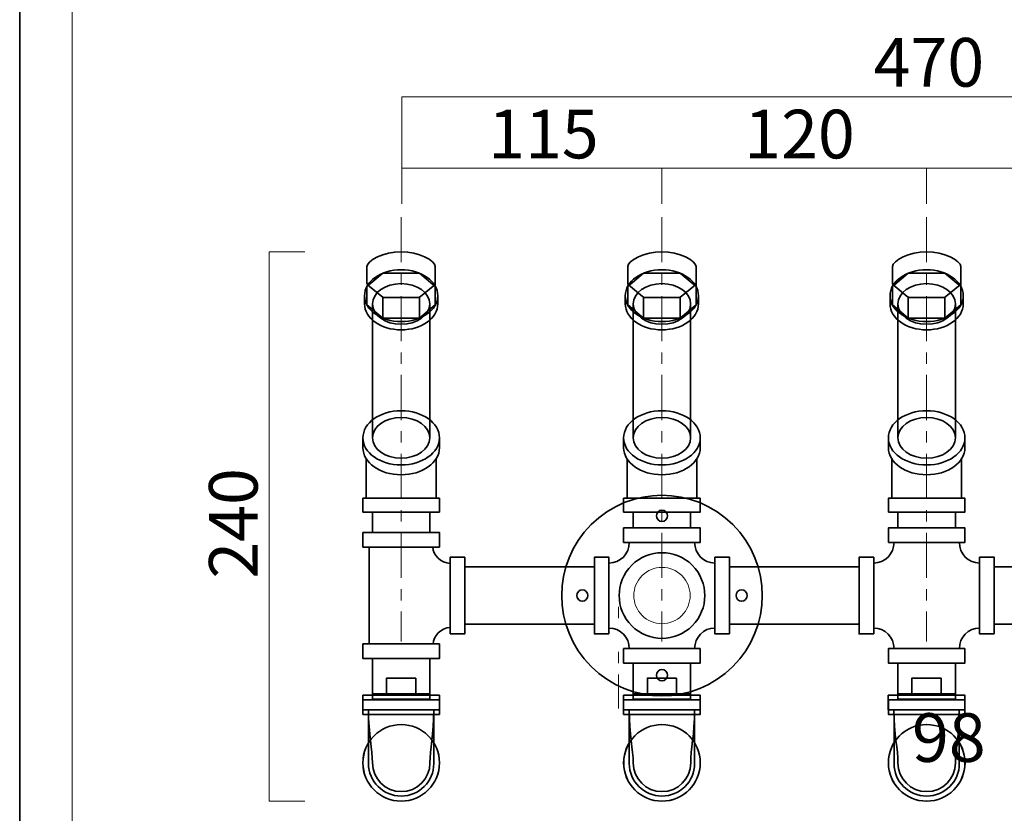
# Model space of a CAD drawing. Units: inches. Extents: x -43 to 253, y 44 to 253.
# Drawn here: x -43 to 44, y 81 to 151 of the extents above; entities that cross this region are included whole.
import ezdxf

# ---------------------------------------------------------------- set-up
doc = ezdxf.new("R2010")
doc.units = ezdxf.units.IN
doc.header["$MEASUREMENT"] = 0
for name, pattern in [('AI-Linetype-1', [10.000015, 3.000003, -1.000002, 1.000002, -3.000003, 1.000002, -1.000002]), ('AI-Linetype-3', [7.000015, 4.000009, -1.000002, 1.000002, -1.000002]), ('AI-Linetype-4', [7.000015, 4.000009, -1.000002, 1.000002, -1.000002]), ('AI-Linetype-7', [7.000015, 4.000009, -1.000002, 1.000002, -1.000002])]:
    doc.linetypes.add(name, pattern=pattern)
doc.layers.add('儗僀儎乕 1', color=7, linetype='Continuous')

# ---------------------------------------------------------------- blocks, each defined once
blk = doc.blocks.new('block 2')
at = {"layer": '儗僀儎乕 1', "color": 7, "lineweight": 18, "true_color": 0xffffff}
blk.add_lwpolyline([(245.54, 247.439), (-38.326, 247.439), (-38.326, 67.543), (245.54, 67.543), (245.54, 247.439)], dxfattribs=at)
blk = doc.blocks.new('block 13')
at = {"layer": '儗僀儎乕 1', "color": 7, "lineweight": 35, "true_color": 0xffffff}
for points in [[(7.736, 93.548), (4.26, 97.024), (4.26, 102.659), (7.736, 106.135), (11.211, 109.61), (16.847, 109.61), (20.322, 106.135), (23.798, 102.659), (23.798, 97.024), (20.322, 93.548), (16.847, 90.072), (11.211, 90.072), (7.736, 93.548)], [(14.383, 106.559), (14.578, 106.754), (14.578, 107.071), (14.383, 107.266), (14.187, 107.461), (13.871, 107.461), (13.676, 107.266), (13.48, 107.071), (13.48, 106.754), (13.676, 106.559), (13.871, 106.363), (14.187, 106.363), (14.383, 106.559)], [(16.716, 97.154), (18.2, 98.638), (18.2, 101.044), (16.716, 102.528), (15.232, 104.012), (12.826, 104.012), (11.342, 102.528), (9.858, 101.044), (9.858, 98.638), (11.342, 97.155), (12.826, 95.67), (15.232, 95.67), (16.716, 97.154)], [(7.312, 99.488), (7.507, 99.683), (7.507, 99.999), (7.312, 100.194), (7.116, 100.39), (6.8, 100.39), (6.605, 100.194), (6.409, 99.999), (6.409, 99.683), (6.604, 99.488), (6.8, 99.293), (7.116, 99.293), (7.312, 99.488)], [(21.454, 99.488), (21.649, 99.683), (21.649, 99.999), (21.454, 100.194), (21.258, 100.39), (20.942, 100.39), (20.747, 100.194), (20.551, 99.999), (20.551, 99.683), (20.747, 99.488), (20.942, 99.293), (21.258, 99.293), (21.454, 99.488)], [(14.383, 92.417), (14.578, 92.612), (14.578, 92.928), (14.383, 93.124), (14.187, 93.319), (13.871, 93.319), (13.676, 93.124), (13.48, 92.928), (13.48, 92.612), (13.676, 92.417), (13.871, 92.221), (14.187, 92.221), (14.383, 92.417)]]:
    blk.add_open_spline(points, degree=3, knots=[0, 0, 0, 0, 1, 1, 1, 2, 2, 2, 3, 3, 3, 4, 4, 4, 4], dxfattribs=at)
at = {"layer": '儗僀儎乕 1', "color": 7, "lineweight": 18, "true_color": 0xffffff}
blk.add_open_spline([(15.797, 98.074), (16.773, 99.05), (16.773, 100.633), (15.797, 101.609), (14.82, 102.585), (13.238, 102.585), (12.261, 101.609), (11.285, 100.633), (11.285, 99.05), (12.261, 98.074), (13.237, 97.097), (14.82, 97.097), (15.797, 98.074)], degree=3, knots=[0, 0, 0, 0, 1, 1, 1, 2, 2, 2, 3, 3, 3, 4, 4, 4, 4], dxfattribs=at)
blk = doc.blocks.new('block 15')
at = {"layer": '儗僀儎乕 1', "color": 7, "lineweight": 35, "true_color": 0xffffff}
blk.add_lwpolyline([(-12.525, 90.591), (-5.725, 90.591), (-5.725, 89.291), (-12.525, 89.291), (-12.525, 90.591)], dxfattribs=at)
for points in [[(-12.025, 89.291), (-12.025, 89.291), (-12.025, 84.941), (-12.025, 84.941), (-12.025, 83.34), (-10.727, 82.041), (-9.125, 82.041), (-7.524, 82.041), (-6.225, 83.34), (-6.225, 84.941), (-6.225, 84.941), (-6.225, 89.291), (-6.225, 89.291)], [(-12.525, 84.991), (-12.525, 86.869), (-11.003, 88.391), (-9.125, 88.391), (-7.247, 88.391), (-5.725, 86.869), (-5.725, 84.991), (-5.725, 83.114), (-7.247, 81.591), (-9.125, 81.591), (-11.003, 81.591), (-12.525, 83.114), (-12.525, 84.991)]]:
    blk.add_open_spline(points, degree=3, knots=[0, 0, 0, 0, 1, 1, 1, 2, 2, 2, 3, 3, 3, 4, 4, 4, 4], dxfattribs=at)
blk = doc.blocks.new('block 17')
at = {"layer": '儗僀儎乕 1', "color": 7, "lineweight": 35, "true_color": 0xffffff}
blk.add_open_spline([(-12.521, 84.991), (-12.521, 86.869), (-10.998, 88.392), (-9.121, 88.392), (-7.243, 88.392), (-5.721, 86.869), (-5.721, 84.991), (-5.721, 83.114), (-7.243, 81.591), (-9.121, 81.591), (-10.998, 81.591), (-12.521, 83.114), (-12.521, 84.991)], degree=3, knots=[0, 0, 0, 0, 1, 1, 1, 2, 2, 2, 3, 3, 3, 4, 4, 4, 4], dxfattribs=at)
blk = doc.blocks.new('block 16')
at = {"layer": '儗僀儎乕 1', "color": 7, "lineweight": 35, "true_color": 0xffffff}
blk.add_lwpolyline([(-12.53, 90.991), (-5.73, 90.991), (-5.73, 89.691), (-12.53, 89.691), (-12.53, 90.991)], dxfattribs=at)
blk.add_open_spline([(-12.03, 89.691), (-12.03, 87.541), (-11.671, 86.161), (-11.671, 84.991), (-11.671, 83.583), (-10.529, 82.441), (-9.121, 82.441), (-7.713, 82.441), (-6.571, 83.583), (-6.571, 84.991), (-6.571, 86.161), (-6.23, 87.541), (-6.23, 89.691)], degree=3, knots=[0, 0, 0, 0, 1, 1, 1, 2, 2, 2, 3, 3, 3, 4, 4, 4, 4], dxfattribs=at)
at = {"layer": '儗僀儎乕 1'}
blk.add_blockref('block 17', (0, 0), dxfattribs=at)
blk = doc.blocks.new('block 20')
at = {"layer": '儗僀儎乕 1', "color": 7, "lineweight": 35, "true_color": 0xffffff}
blk.add_lwpolyline([(-12.521, 107.241), (-5.721, 107.241), (-5.721, 108.481), (-12.521, 108.481), (-12.521, 107.241)], dxfattribs=at)
blk = doc.blocks.new('block 19')
at = {"layer": '儗僀儎乕 1'}
blk.add_blockref('block 20', (0, 0), dxfattribs=at)
blk = doc.blocks.new('block 18')
at = {"layer": '儗僀儎乕 1', "color": 7, "lineweight": 35, "true_color": 0xffffff}
for points in [[(-12.221, 108.481), (-12.221, 111.973)], [(-6.021, 108.481), (-6.021, 111.973)]]:
    blk.add_lwpolyline(points, dxfattribs=at)
for points in [[(-5.721, 113.837), (-5.721, 115.165), (-7.243, 116.241), (-9.121, 116.241), (-10.998, 116.241), (-12.521, 115.165), (-12.521, 113.837), (-12.521, 112.509), (-10.998, 111.433), (-9.121, 111.433), (-7.243, 111.433), (-5.721, 112.509), (-5.721, 113.837)], [(-5.721, 113.837), (-5.721, 113.837), (-5.721, 112.96), (-5.721, 112.96), (-5.721, 111.632), (-7.243, 110.556), (-9.121, 110.556), (-10.998, 110.556), (-12.521, 111.632), (-12.521, 112.96), (-12.521, 112.96), (-12.521, 113.837), (-12.521, 113.837)]]:
    blk.add_open_spline(points, degree=3, knots=[0, 0, 0, 0, 1, 1, 1, 2, 2, 2, 3, 3, 3, 4, 4, 4, 4], dxfattribs=at)
at = {"layer": '儗僀儎乕 1'}
blk.add_blockref('block 19', (0, 0), dxfattribs=at)
blk = doc.blocks.new('block 21')
at = {"layer": '儗僀儎乕 1', "color": 7, "lineweight": 35, "true_color": 0xffffff}
for points in [[(-12.525, 105.441), (-5.725, 105.441), (-5.725, 104.141), (-12.525, 104.141), (-12.525, 105.441)], [(-4.775, 96.437), (-4.775, 103.236), (-3.475, 103.236), (-3.475, 96.437), (-4.775, 96.437)], [(-12.525, 95.541), (-5.725, 95.541), (-5.725, 94.241), (-12.525, 94.241), (-12.525, 95.541)]]:
    blk.add_lwpolyline(points, dxfattribs=at)
blk.add_open_spline([(-4.775, 102.696), (-5.604, 102.696), (-6.306, 103.451), (-6.306, 104.141), (-6.306, 104.141), (-11.975, 104.141), (-11.975, 104.141), (-11.975, 104.141), (-11.975, 95.541), (-11.975, 95.541), (-11.975, 95.541), (-6.276, 95.541), (-6.276, 95.541), (-6.276, 96.232), (-5.604, 96.996), (-4.775, 96.996)], degree=3, knots=[0, 0, 0, 0, 1, 1, 1, 2, 2, 2, 3, 3, 3, 4, 4, 4, 5, 5, 5, 5], dxfattribs=at)
blk = doc.blocks.new('block 14')
at = {"layer": '儗僀儎乕 1', "color": 7, "lineweight": 35, "true_color": 0xffffff}
for points in [[(-6.092, 127.276), (-7.5, 128.442), (-10.75, 128.442), (-12.159, 127.276), (-12.159, 125.627), (-10.75, 124.461), (-7.501, 124.461), (-6.092, 125.627), (-6.092, 127.276)], [(-6.092, 125.627), (-6.092, 127.465)], [(-12.159, 125.627), (-12.159, 126.618)], [(-10.75, 124.461), (-10.75, 126.318)], [(-7.501, 124.461), (-7.501, 126.299)], [(-6.571, 107.241), (-11.671, 107.241), (-11.671, 105.441), (-6.571, 105.441), (-6.571, 107.241)], [(-6.575, 94.241), (-11.675, 94.241), (-11.675, 90.641), (-6.575, 90.641), (-6.575, 94.241)]]:
    blk.add_lwpolyline(points, dxfattribs=at)
for points, knots in [([(-9.126, 126.299), (-9.126, 126.299), (-7.615, 126.299), (-7.615, 126.299), (-7.58, 126.299), (-7.544, 126.306), (-7.508, 126.318), (-7.473, 126.331), (-7.441, 126.35), (-7.414, 126.372), (-7.414, 126.372), (-6.15, 127.418), (-6.15, 127.418), (-6.132, 127.432), (-6.117, 127.451), (-6.107, 127.473), (-6.097, 127.494), (-6.092, 127.518), (-6.092, 127.54), (-6.092, 127.54), (-6.092, 129.03), (-6.092, 129.03), (-6.092, 129.569), (-7.609, 130.348), (-9.125, 130.348), (-10.643, 130.348), (-12.159, 129.569), (-12.159, 129.03), (-12.159, 129.03), (-12.159, 127.54), (-12.159, 127.54), (-12.159, 127.518), (-12.155, 127.494), (-12.144, 127.473), (-12.134, 127.451), (-12.119, 127.432), (-12.102, 127.418), (-12.102, 127.418), (-10.838, 126.372), (-10.838, 126.372), (-10.81, 126.35), (-10.779, 126.331), (-10.743, 126.318), (-10.708, 126.306), (-10.672, 126.299), (-10.636, 126.299), (-10.636, 126.299), (-9.125, 126.299), (-9.126, 126.299)], [0, 0, 0, 0, 1, 1, 1, 2, 2, 2, 3, 3, 3, 4, 4, 4, 5, 5, 5, 6, 6, 6, 7, 7, 7, 8, 8, 8, 9, 9, 9, 10, 10, 10, 11, 11, 11, 12, 12, 12, 13, 13, 13, 14, 14, 14, 15, 15, 15, 16, 16, 16, 16]), ([(-5.875, 126.452), (-5.875, 127.721), (-7.33, 128.75), (-9.125, 128.75), (-10.92, 128.75), (-12.375, 127.721), (-12.375, 126.452), (-12.375, 125.182), (-10.92, 124.154), (-9.125, 124.154), (-7.33, 124.154), (-5.875, 125.182), (-5.875, 126.452)], [0, 0, 0, 0, 1, 1, 1, 2, 2, 2, 3, 3, 3, 4, 4, 4, 4]), ([(-6.575, 125.716), (-6.575, 126.712), (-7.717, 127.52), (-9.125, 127.52), (-10.534, 127.52), (-11.675, 126.712), (-11.675, 125.716), (-11.675, 124.721), (-10.534, 123.913), (-9.125, 123.913), (-7.717, 123.913), (-6.575, 124.721), (-6.575, 125.716)], [0, 0, 0, 0, 1, 1, 1, 2, 2, 2, 3, 3, 3, 4, 4, 4, 4]), ([(-5.875, 126.452), (-5.875, 126.452), (-5.875, 125.716), (-5.875, 125.716), (-5.875, 124.447), (-7.33, 123.419), (-9.125, 123.419), (-10.92, 123.419), (-12.375, 124.447), (-12.375, 125.716), (-12.375, 125.716), (-12.375, 126.452), (-12.375, 126.452)], [0, 0, 0, 0, 1, 1, 1, 2, 2, 2, 3, 3, 3, 4, 4, 4, 4]), ([(-6.575, 125.716), (-6.575, 125.716), (-6.575, 113.837), (-6.575, 113.837), (-6.575, 112.841), (-7.717, 112.034), (-9.125, 112.034), (-10.534, 112.034), (-11.675, 112.841), (-11.675, 113.837), (-11.675, 113.837), (-11.675, 125.716), (-11.675, 125.716)], [0, 0, 0, 0, 1, 1, 1, 2, 2, 2, 3, 3, 3, 4, 4, 4, 4]), ([(-6.575, 113.837), (-6.575, 114.833), (-7.717, 115.64), (-9.125, 115.64), (-10.534, 115.64), (-11.675, 114.833), (-11.675, 113.837)], [0, 0, 0, 0, 1, 1, 1, 2, 2, 2, 2])]:
    blk.add_open_spline(points, degree=3, knots=knots, dxfattribs=at)
at = {"layer": '儗僀儎乕 1'}
for name in ['block 18', 'block 21', 'block 16', 'block 15']:
    blk.add_blockref(name, (0, 0), dxfattribs=at)
blk = doc.blocks.new('block 33')
at = {"layer": '儗僀儎乕 1', "color": 7, "lineweight": 35, "true_color": 0xffffff}
for points in [[(34.124, 104.55), (40.924, 104.55), (40.924, 105.841), (34.124, 105.841), (34.124, 104.55)], [(32.825, 96.441), (32.825, 103.241), (31.525, 103.241), (31.525, 96.441), (32.825, 96.441)], [(43.525, 96.441), (43.525, 103.241), (42.224, 103.241), (42.224, 96.441), (43.525, 96.441)], [(40.925, 95.133), (34.124, 95.133), (34.124, 93.841), (40.925, 93.841), (40.925, 95.133)]]:
    blk.add_lwpolyline(points, dxfattribs=at)
blk.add_open_spline([(40.425, 104.55), (40.425, 103.54), (41.23, 102.722), (42.224, 102.722), (42.224, 102.722), (42.224, 96.96), (42.224, 96.96), (41.23, 96.96), (40.425, 96.142), (40.425, 95.133), (40.425, 95.133), (34.625, 95.133), (34.625, 95.133), (34.625, 96.142), (33.819, 96.96), (32.825, 96.96), (32.825, 96.96), (32.825, 102.722), (32.825, 102.722), (33.819, 102.722), (34.625, 103.54), (34.625, 104.55), (34.625, 104.55), (40.425, 104.55), (40.425, 104.55)], degree=3, knots=[0, 0, 0, 0, 1, 1, 1, 2, 2, 2, 3, 3, 3, 4, 4, 4, 5, 5, 5, 6, 6, 6, 7, 7, 7, 8, 8, 8, 8], dxfattribs=at)
blk = doc.blocks.new('block 35')
at = {"layer": '儗僀儎乕 1', "color": 7, "lineweight": 35, "true_color": 0xffffff}
blk.add_lwpolyline([(34.124, 90.591), (40.924, 90.591), (40.924, 89.291), (34.124, 89.291), (34.124, 90.591)], dxfattribs=at)
for points in [[(34.625, 89.291), (34.625, 89.291), (34.625, 84.941), (34.625, 84.941), (34.625, 83.34), (35.923, 82.041), (37.524, 82.041), (39.126, 82.041), (40.424, 83.34), (40.424, 84.941), (40.424, 84.941), (40.424, 89.291), (40.424, 89.291)], [(34.124, 84.991), (34.124, 86.869), (35.647, 88.391), (37.524, 88.391), (39.402, 88.391), (40.924, 86.869), (40.924, 84.991), (40.924, 83.114), (39.402, 81.591), (37.524, 81.591), (35.647, 81.591), (34.124, 83.114), (34.124, 84.991)]]:
    blk.add_open_spline(points, degree=3, knots=[0, 0, 0, 0, 1, 1, 1, 2, 2, 2, 3, 3, 3, 4, 4, 4, 4], dxfattribs=at)
blk = doc.blocks.new('block 37')
at = {"layer": '儗僀儎乕 1', "color": 7, "lineweight": 35, "true_color": 0xffffff}
blk.add_open_spline([(34.129, 84.991), (34.129, 86.869), (35.651, 88.392), (37.529, 88.392), (39.407, 88.392), (40.929, 86.869), (40.929, 84.991), (40.929, 83.114), (39.407, 81.591), (37.529, 81.591), (35.651, 81.591), (34.129, 83.114), (34.129, 84.991)], degree=3, knots=[0, 0, 0, 0, 1, 1, 1, 2, 2, 2, 3, 3, 3, 4, 4, 4, 4], dxfattribs=at)
blk = doc.blocks.new('block 36')
at = {"layer": '儗僀儎乕 1', "color": 7, "lineweight": 35, "true_color": 0xffffff}
blk.add_lwpolyline([(34.12, 90.991), (40.92, 90.991), (40.92, 89.691), (34.12, 89.691), (34.12, 90.991)], dxfattribs=at)
blk.add_open_spline([(34.62, 89.691), (34.62, 87.541), (34.979, 86.161), (34.979, 84.991), (34.979, 83.583), (36.121, 82.441), (37.529, 82.441), (38.938, 82.441), (40.079, 83.583), (40.079, 84.991), (40.079, 86.161), (40.42, 87.541), (40.42, 89.691)], degree=3, knots=[0, 0, 0, 0, 1, 1, 1, 2, 2, 2, 3, 3, 3, 4, 4, 4, 4], dxfattribs=at)
at = {"layer": '儗僀儎乕 1'}
blk.add_blockref('block 37', (0, 0), dxfattribs=at)
blk = doc.blocks.new('block 34')
at = {"layer": '儗僀儎乕 1', "color": 7, "lineweight": 35, "true_color": 0xffffff}
blk.add_lwpolyline([(40.074, 93.841), (34.974, 93.841), (34.974, 90.641), (40.074, 90.641), (40.074, 93.841)], dxfattribs=at)
at = {"layer": '儗僀儎乕 1'}
for name in ['block 36', 'block 35']:
    blk.add_blockref(name, (0, 0), dxfattribs=at)
blk = doc.blocks.new('block 41')
at = {"layer": '儗僀儎乕 1', "color": 7, "lineweight": 35, "true_color": 0xffffff}
blk.add_lwpolyline([(34.124, 107.241), (40.925, 107.241), (40.925, 108.481), (34.124, 108.481), (34.124, 107.241)], dxfattribs=at)
blk = doc.blocks.new('block 40')
at = {"layer": '儗僀儎乕 1'}
blk.add_blockref('block 41', (0, 0), dxfattribs=at)
blk = doc.blocks.new('block 39')
at = {"layer": '儗僀儎乕 1', "color": 7, "lineweight": 35, "true_color": 0xffffff}
for points in [[(34.424, 108.481), (34.424, 111.973)], [(40.625, 108.481), (40.625, 111.973)]]:
    blk.add_lwpolyline(points, dxfattribs=at)
for points in [[(40.925, 113.837), (40.925, 115.165), (39.402, 116.241), (37.525, 116.241), (35.647, 116.241), (34.124, 115.165), (34.124, 113.837), (34.124, 112.509), (35.647, 111.433), (37.525, 111.433), (39.402, 111.433), (40.925, 112.509), (40.925, 113.837)], [(40.925, 113.837), (40.925, 113.837), (40.925, 112.96), (40.925, 112.96), (40.925, 111.632), (39.402, 110.556), (37.525, 110.556), (35.647, 110.556), (34.124, 111.632), (34.124, 112.96), (34.124, 112.96), (34.124, 113.837), (34.124, 113.837)]]:
    blk.add_open_spline(points, degree=3, knots=[0, 0, 0, 0, 1, 1, 1, 2, 2, 2, 3, 3, 3, 4, 4, 4, 4], dxfattribs=at)
at = {"layer": '儗僀儎乕 1'}
blk.add_blockref('block 40', (0, 0), dxfattribs=at)
blk = doc.blocks.new('block 38')
at = {"layer": '儗僀儎乕 1', "color": 7, "lineweight": 35, "true_color": 0xffffff}
for points in [[(40.554, 127.276), (39.145, 128.442), (35.896, 128.442), (34.486, 127.276), (34.486, 125.627), (35.896, 124.461), (39.144, 124.461), (40.554, 125.627), (40.554, 127.276)], [(40.554, 125.627), (40.554, 127.465)], [(34.486, 125.627), (34.486, 126.618)], [(35.896, 124.461), (35.896, 126.318)], [(39.144, 124.461), (39.144, 126.299)], [(40.074, 107.241), (34.975, 107.241), (34.975, 105.841), (40.074, 105.841), (40.074, 107.241)]]:
    blk.add_lwpolyline(points, dxfattribs=at)
for points, knots in [([(37.52, 126.299), (37.52, 126.299), (39.03, 126.299), (39.03, 126.299), (39.065, 126.299), (39.102, 126.306), (39.137, 126.318), (39.172, 126.331), (39.204, 126.35), (39.232, 126.372), (39.232, 126.372), (40.495, 127.418), (40.495, 127.418), (40.513, 127.432), (40.528, 127.451), (40.538, 127.473), (40.548, 127.494), (40.553, 127.518), (40.553, 127.54), (40.553, 127.54), (40.553, 129.03), (40.553, 129.03), (40.553, 129.569), (39.036, 130.348), (37.52, 130.348), (36.003, 130.348), (34.486, 129.569), (34.486, 129.03), (34.486, 129.03), (34.486, 127.54), (34.486, 127.54), (34.486, 127.518), (34.491, 127.494), (34.501, 127.473), (34.512, 127.451), (34.526, 127.432), (34.544, 127.418), (34.544, 127.418), (35.808, 126.372), (35.808, 126.372), (35.835, 126.35), (35.867, 126.331), (35.902, 126.318), (35.938, 126.306), (35.974, 126.299), (36.009, 126.299), (36.009, 126.299), (37.52, 126.299), (37.52, 126.299)], [0, 0, 0, 0, 1, 1, 1, 2, 2, 2, 3, 3, 3, 4, 4, 4, 5, 5, 5, 6, 6, 6, 7, 7, 7, 8, 8, 8, 9, 9, 9, 10, 10, 10, 11, 11, 11, 12, 12, 12, 13, 13, 13, 14, 14, 14, 15, 15, 15, 16, 16, 16, 16]), ([(40.77, 126.452), (40.77, 127.721), (39.315, 128.75), (37.52, 128.75), (35.725, 128.75), (34.27, 127.721), (34.27, 126.452), (34.27, 125.182), (35.725, 124.154), (37.52, 124.154), (39.315, 124.154), (40.77, 125.182), (40.77, 126.452)], [0, 0, 0, 0, 1, 1, 1, 2, 2, 2, 3, 3, 3, 4, 4, 4, 4]), ([(40.07, 125.716), (40.07, 126.712), (38.928, 127.52), (37.52, 127.52), (36.112, 127.52), (34.97, 126.712), (34.97, 125.716), (34.97, 124.721), (36.112, 123.913), (37.52, 123.913), (38.928, 123.913), (40.07, 124.721), (40.07, 125.716)], [0, 0, 0, 0, 1, 1, 1, 2, 2, 2, 3, 3, 3, 4, 4, 4, 4]), ([(40.77, 126.452), (40.77, 126.452), (40.77, 125.716), (40.77, 125.716), (40.77, 124.447), (39.315, 123.419), (37.52, 123.419), (35.725, 123.419), (34.27, 124.447), (34.27, 125.716), (34.27, 125.716), (34.27, 126.452), (34.27, 126.452)], [0, 0, 0, 0, 1, 1, 1, 2, 2, 2, 3, 3, 3, 4, 4, 4, 4]), ([(40.07, 125.716), (40.07, 125.716), (40.07, 113.837), (40.07, 113.837), (40.07, 112.841), (38.928, 112.034), (37.52, 112.034), (36.112, 112.034), (34.97, 112.841), (34.97, 113.837), (34.97, 113.837), (34.97, 125.716), (34.97, 125.716)], [0, 0, 0, 0, 1, 1, 1, 2, 2, 2, 3, 3, 3, 4, 4, 4, 4]), ([(40.07, 113.837), (40.07, 114.833), (38.928, 115.64), (37.52, 115.64), (36.112, 115.64), (34.97, 114.833), (34.97, 113.837)], [0, 0, 0, 0, 1, 1, 1, 2, 2, 2, 2])]:
    blk.add_open_spline(points, degree=3, knots=knots, dxfattribs=at)
at = {"layer": '儗僀儎乕 1'}
blk.add_blockref('block 39', (0, 0), dxfattribs=at)
blk = doc.blocks.new('block 32')
at = {"layer": '儗僀儎乕 1'}
for name in ['block 38', 'block 33', 'block 34']:
    blk.add_blockref(name, (0, 0), dxfattribs=at)
blk = doc.blocks.new('block 31')
at = {"layer": '儗僀儎乕 1', "color": 7, "lineweight": 35, "true_color": 0xffffff}
blk.add_lwpolyline([(31.525, 102.387), (20.025, 102.387), (20.025, 97.287), (31.525, 97.287), (31.525, 102.387)], dxfattribs=at)
at = {"layer": '儗僀儎乕 1'}
blk.add_blockref('block 32', (0, 0), dxfattribs=at)
blk = doc.blocks.new('block 44')
at = {"layer": '儗僀儎乕 1', "color": 7, "lineweight": 35, "true_color": 0xffffff}
for points in [[(57.624, 104.55), (64.424, 104.55), (64.424, 105.841), (57.624, 105.841), (57.624, 104.55)], [(56.325, 96.441), (56.325, 103.241), (55.025, 103.241), (55.025, 96.441), (56.325, 96.441)], [(67.025, 96.441), (67.025, 103.241), (65.725, 103.241), (65.725, 96.441), (67.025, 96.441)], [(64.425, 95.133), (57.624, 95.133), (57.624, 93.841), (64.425, 93.841), (64.425, 95.133)]]:
    blk.add_lwpolyline(points, dxfattribs=at)
blk.add_open_spline([(63.924, 104.55), (63.924, 103.54), (64.73, 102.722), (65.725, 102.722), (65.725, 102.722), (65.725, 96.96), (65.725, 96.96), (64.73, 96.96), (63.924, 96.142), (63.924, 95.133), (63.924, 95.133), (58.125, 95.133), (58.125, 95.133), (58.125, 96.142), (57.32, 96.96), (56.325, 96.96), (56.325, 96.96), (56.325, 102.722), (56.325, 102.722), (57.32, 102.722), (58.125, 103.54), (58.125, 104.55), (58.125, 104.55), (63.924, 104.55), (63.924, 104.55)], degree=3, knots=[0, 0, 0, 0, 1, 1, 1, 2, 2, 2, 3, 3, 3, 4, 4, 4, 5, 5, 5, 6, 6, 6, 7, 7, 7, 8, 8, 8, 8], dxfattribs=at)
blk = doc.blocks.new('block 46')
at = {"layer": '儗僀儎乕 1', "color": 7, "lineweight": 35, "true_color": 0xffffff}
blk.add_lwpolyline([(57.624, 90.591), (64.424, 90.591), (64.424, 89.291), (57.624, 89.291), (57.624, 90.591)], dxfattribs=at)
for points in [[(58.124, 89.291), (58.124, 89.291), (58.124, 84.941), (58.124, 84.941), (58.124, 83.34), (59.423, 82.041), (61.024, 82.041), (62.626, 82.041), (63.924, 83.34), (63.924, 84.941), (63.924, 84.941), (63.924, 89.291), (63.924, 89.291)], [(57.624, 84.991), (57.624, 86.869), (59.147, 88.391), (61.024, 88.391), (62.902, 88.391), (64.424, 86.869), (64.424, 84.991), (64.424, 83.114), (62.902, 81.591), (61.024, 81.591), (59.147, 81.591), (57.624, 83.114), (57.624, 84.991)]]:
    blk.add_open_spline(points, degree=3, knots=[0, 0, 0, 0, 1, 1, 1, 2, 2, 2, 3, 3, 3, 4, 4, 4, 4], dxfattribs=at)
blk = doc.blocks.new('block 48')
at = {"layer": '儗僀儎乕 1', "color": 7, "lineweight": 35, "true_color": 0xffffff}
blk.add_open_spline([(57.629, 84.991), (57.629, 86.869), (59.151, 88.392), (61.029, 88.392), (62.907, 88.392), (64.429, 86.869), (64.429, 84.991), (64.429, 83.114), (62.907, 81.591), (61.029, 81.591), (59.151, 81.591), (57.629, 83.114), (57.629, 84.991)], degree=3, knots=[0, 0, 0, 0, 1, 1, 1, 2, 2, 2, 3, 3, 3, 4, 4, 4, 4], dxfattribs=at)
blk = doc.blocks.new('block 47')
at = {"layer": '儗僀儎乕 1', "color": 7, "lineweight": 35, "true_color": 0xffffff}
blk.add_lwpolyline([(57.62, 90.991), (64.42, 90.991), (64.42, 89.691), (57.62, 89.691), (57.62, 90.991)], dxfattribs=at)
blk.add_open_spline([(58.12, 89.691), (58.12, 87.541), (58.479, 86.161), (58.479, 84.991), (58.479, 83.583), (59.621, 82.441), (61.029, 82.441), (62.437, 82.441), (63.579, 83.583), (63.579, 84.991), (63.579, 86.161), (63.92, 87.541), (63.92, 89.691)], degree=3, knots=[0, 0, 0, 0, 1, 1, 1, 2, 2, 2, 3, 3, 3, 4, 4, 4, 4], dxfattribs=at)
at = {"layer": '儗僀儎乕 1'}
blk.add_blockref('block 48', (0, 0), dxfattribs=at)
blk = doc.blocks.new('block 45')
at = {"layer": '儗僀儎乕 1', "color": 7, "lineweight": 35, "true_color": 0xffffff}
blk.add_lwpolyline([(63.574, 93.841), (58.474, 93.841), (58.474, 90.641), (63.574, 90.641), (63.574, 93.841)], dxfattribs=at)
at = {"layer": '儗僀儎乕 1'}
for name in ['block 47', 'block 46']:
    blk.add_blockref(name, (0, 0), dxfattribs=at)
blk = doc.blocks.new('block 52')
at = {"layer": '儗僀儎乕 1', "color": 7, "lineweight": 35, "true_color": 0xffffff}
blk.add_lwpolyline([(57.624, 107.241), (64.424, 107.241), (64.424, 108.481), (57.624, 108.481), (57.624, 107.241)], dxfattribs=at)
blk = doc.blocks.new('block 51')
at = {"layer": '儗僀儎乕 1'}
blk.add_blockref('block 52', (0, 0), dxfattribs=at)
blk = doc.blocks.new('block 50')
at = {"layer": '儗僀儎乕 1', "color": 7, "lineweight": 35, "true_color": 0xffffff}
blk.add_lwpolyline([(64.125, 111.973), (64.125, 108.481), (57.924, 108.481), (57.924, 111.973)], dxfattribs=at)
for points in [[(64.425, 113.837), (64.425, 115.165), (62.902, 116.241), (61.024, 116.241), (59.147, 116.241), (57.624, 115.165), (57.624, 113.837), (57.624, 112.509), (59.147, 111.433), (61.024, 111.433), (62.902, 111.433), (64.425, 112.509), (64.425, 113.837)], [(64.425, 113.837), (64.425, 113.837), (64.425, 112.96), (64.425, 112.96), (64.425, 111.632), (62.902, 110.556), (61.024, 110.556), (59.147, 110.556), (57.624, 111.632), (57.624, 112.96), (57.624, 112.96), (57.624, 113.837), (57.624, 113.837)]]:
    blk.add_open_spline(points, degree=3, knots=[0, 0, 0, 0, 1, 1, 1, 2, 2, 2, 3, 3, 3, 4, 4, 4, 4], dxfattribs=at)
at = {"layer": '儗僀儎乕 1'}
blk.add_blockref('block 51', (0, 0), dxfattribs=at)
blk = doc.blocks.new('block 49')
at = {"layer": '儗僀儎乕 1', "color": 7, "lineweight": 35, "true_color": 0xffffff}
for points in [[(64.054, 127.276), (62.645, 128.442), (59.395, 128.442), (57.986, 127.276), (57.986, 125.627), (59.395, 124.461), (62.644, 124.461), (64.054, 125.627), (64.054, 127.276)], [(64.054, 125.627), (64.054, 127.465)], [(57.986, 125.627), (57.986, 126.618)], [(59.395, 124.461), (59.395, 126.318)], [(62.644, 124.461), (62.644, 126.299)], [(63.574, 107.241), (58.474, 107.241), (58.474, 105.841), (63.574, 105.841), (63.574, 107.241)]]:
    blk.add_lwpolyline(points, dxfattribs=at)
for points, knots in [([(61.019, 126.299), (61.019, 126.299), (62.53, 126.299), (62.53, 126.299), (62.565, 126.299), (62.602, 126.306), (62.637, 126.318), (62.673, 126.331), (62.704, 126.35), (62.732, 126.372), (62.732, 126.372), (63.995, 127.418), (63.995, 127.418), (64.013, 127.432), (64.028, 127.451), (64.038, 127.473), (64.049, 127.494), (64.053, 127.518), (64.053, 127.54), (64.053, 127.54), (64.053, 129.03), (64.053, 129.03), (64.053, 129.569), (62.536, 130.348), (61.02, 130.348), (59.503, 130.348), (57.986, 129.569), (57.986, 129.03), (57.986, 129.03), (57.986, 127.54), (57.986, 127.54), (57.986, 127.518), (57.991, 127.494), (58.001, 127.473), (58.011, 127.451), (58.026, 127.432), (58.044, 127.418), (58.044, 127.418), (59.307, 126.372), (59.307, 126.372), (59.335, 126.35), (59.367, 126.331), (59.402, 126.318), (59.438, 126.306), (59.474, 126.299), (59.509, 126.299), (59.509, 126.299), (61.02, 126.299), (61.019, 126.299)], [0, 0, 0, 0, 1, 1, 1, 2, 2, 2, 3, 3, 3, 4, 4, 4, 5, 5, 5, 6, 6, 6, 7, 7, 7, 8, 8, 8, 9, 9, 9, 10, 10, 10, 11, 11, 11, 12, 12, 12, 13, 13, 13, 14, 14, 14, 15, 15, 15, 16, 16, 16, 16]), ([(64.27, 126.452), (64.27, 127.721), (62.815, 128.75), (61.02, 128.75), (59.225, 128.75), (57.77, 127.721), (57.77, 126.452), (57.77, 125.182), (59.225, 124.154), (61.02, 124.154), (62.815, 124.154), (64.27, 125.182), (64.27, 126.452)], [0, 0, 0, 0, 1, 1, 1, 2, 2, 2, 3, 3, 3, 4, 4, 4, 4]), ([(63.57, 125.716), (63.57, 126.712), (62.428, 127.52), (61.02, 127.52), (59.612, 127.52), (58.47, 126.712), (58.47, 125.716), (58.47, 124.721), (59.612, 123.913), (61.02, 123.913), (62.428, 123.913), (63.57, 124.721), (63.57, 125.716)], [0, 0, 0, 0, 1, 1, 1, 2, 2, 2, 3, 3, 3, 4, 4, 4, 4]), ([(64.27, 126.452), (64.27, 126.452), (64.27, 125.716), (64.27, 125.716), (64.27, 124.447), (62.815, 123.419), (61.02, 123.419), (59.225, 123.419), (57.77, 124.447), (57.77, 125.716), (57.77, 125.716), (57.77, 126.452), (57.77, 126.452)], [0, 0, 0, 0, 1, 1, 1, 2, 2, 2, 3, 3, 3, 4, 4, 4, 4]), ([(63.57, 125.716), (63.57, 125.716), (63.57, 113.837), (63.57, 113.837), (63.57, 112.841), (62.428, 112.034), (61.02, 112.034), (59.612, 112.034), (58.47, 112.841), (58.47, 113.837), (58.47, 113.837), (58.47, 125.716), (58.47, 125.716)], [0, 0, 0, 0, 1, 1, 1, 2, 2, 2, 3, 3, 3, 4, 4, 4, 4]), ([(63.57, 113.837), (63.57, 114.833), (62.428, 115.64), (61.02, 115.64), (59.612, 115.64), (58.47, 114.833), (58.47, 113.837)], [0, 0, 0, 0, 1, 1, 1, 2, 2, 2, 2])]:
    blk.add_open_spline(points, degree=3, knots=knots, dxfattribs=at)
at = {"layer": '儗僀儎乕 1'}
blk.add_blockref('block 50', (0, 0), dxfattribs=at)
blk = doc.blocks.new('block 43')
at = {"layer": '儗僀儎乕 1'}
for name in ['block 49', 'block 44', 'block 45']:
    blk.add_blockref(name, (0, 0), dxfattribs=at)
blk = doc.blocks.new('block 42')
at = {"layer": '儗僀儎乕 1', "color": 7, "lineweight": 35, "true_color": 0xffffff}
blk.add_lwpolyline([(55.025, 102.387), (43.525, 102.387), (43.525, 97.287), (55.025, 97.287), (55.025, 102.387)], dxfattribs=at)
at = {"layer": '儗僀儎乕 1'}
blk.add_blockref('block 43', (0, 0), dxfattribs=at)
blk = doc.blocks.new('block 55')
at = {"layer": '儗僀儎乕 1', "color": 7, "lineweight": 35, "true_color": 0xffffff}
for points in [[(10.624, 104.55), (17.425, 104.55), (17.425, 105.841), (10.624, 105.841), (10.624, 104.55)], [(9.325, 96.441), (9.325, 103.241), (8.025, 103.241), (8.025, 96.441), (9.325, 96.441)], [(20.025, 96.441), (20.025, 103.241), (18.725, 103.241), (18.725, 96.441), (20.025, 96.441)], [(17.425, 95.133), (10.625, 95.133), (10.625, 93.841), (17.425, 93.841), (17.425, 95.133)]]:
    blk.add_lwpolyline(points, dxfattribs=at)
blk.add_open_spline([(16.925, 104.55), (16.925, 103.54), (17.73, 102.722), (18.725, 102.722), (18.725, 102.722), (18.725, 96.96), (18.725, 96.96), (17.73, 96.96), (16.925, 96.142), (16.925, 95.133), (16.925, 95.133), (11.125, 95.133), (11.125, 95.133), (11.125, 96.142), (10.319, 96.96), (9.325, 96.96), (9.325, 96.96), (9.325, 102.722), (9.325, 102.722), (10.319, 102.722), (11.125, 103.54), (11.125, 104.55), (11.125, 104.55), (16.925, 104.55), (16.925, 104.55)], degree=3, knots=[0, 0, 0, 0, 1, 1, 1, 2, 2, 2, 3, 3, 3, 4, 4, 4, 5, 5, 5, 6, 6, 6, 7, 7, 7, 8, 8, 8, 8], dxfattribs=at)
blk = doc.blocks.new('block 57')
at = {"layer": '儗僀儎乕 1', "color": 7, "lineweight": 35, "true_color": 0xffffff}
blk.add_lwpolyline([(10.624, 90.591), (17.425, 90.591), (17.425, 89.291), (10.624, 89.291), (10.624, 90.591)], dxfattribs=at)
for points in [[(11.125, 89.291), (11.125, 89.291), (11.125, 84.941), (11.125, 84.941), (11.125, 83.34), (12.423, 82.041), (14.024, 82.041), (15.626, 82.041), (16.924, 83.34), (16.924, 84.941), (16.924, 84.941), (16.924, 89.291), (16.924, 89.291)], [(10.624, 84.991), (10.624, 86.869), (12.147, 88.391), (14.024, 88.391), (15.902, 88.391), (17.425, 86.869), (17.425, 84.991), (17.425, 83.114), (15.902, 81.591), (14.024, 81.591), (12.147, 81.591), (10.624, 83.114), (10.624, 84.991)]]:
    blk.add_open_spline(points, degree=3, knots=[0, 0, 0, 0, 1, 1, 1, 2, 2, 2, 3, 3, 3, 4, 4, 4, 4], dxfattribs=at)
blk = doc.blocks.new('block 59')
at = {"layer": '儗僀儎乕 1', "color": 7, "lineweight": 35, "true_color": 0xffffff}
blk.add_open_spline([(10.629, 84.991), (10.629, 86.869), (12.151, 88.392), (14.029, 88.392), (15.907, 88.392), (17.429, 86.869), (17.429, 84.991), (17.429, 83.114), (15.907, 81.591), (14.029, 81.591), (12.151, 81.591), (10.629, 83.114), (10.629, 84.991)], degree=3, knots=[0, 0, 0, 0, 1, 1, 1, 2, 2, 2, 3, 3, 3, 4, 4, 4, 4], dxfattribs=at)
blk = doc.blocks.new('block 58')
at = {"layer": '儗僀儎乕 1', "color": 7, "lineweight": 35, "true_color": 0xffffff}
blk.add_lwpolyline([(10.62, 90.991), (17.42, 90.991), (17.42, 89.691), (10.62, 89.691), (10.62, 90.991)], dxfattribs=at)
blk.add_open_spline([(11.12, 89.691), (11.12, 87.541), (11.479, 86.161), (11.479, 84.991), (11.479, 83.583), (12.621, 82.441), (14.029, 82.441), (15.437, 82.441), (16.579, 83.583), (16.579, 84.991), (16.579, 86.161), (16.92, 87.541), (16.92, 89.691)], degree=3, knots=[0, 0, 0, 0, 1, 1, 1, 2, 2, 2, 3, 3, 3, 4, 4, 4, 4], dxfattribs=at)
at = {"layer": '儗僀儎乕 1'}
blk.add_blockref('block 59', (0, 0), dxfattribs=at)
blk = doc.blocks.new('block 56')
at = {"layer": '儗僀儎乕 1', "color": 7, "lineweight": 35, "true_color": 0xffffff}
blk.add_lwpolyline([(16.574, 93.841), (11.475, 93.841), (11.475, 90.641), (16.574, 90.641), (16.574, 93.841)], dxfattribs=at)
at = {"layer": '儗僀儎乕 1'}
for name in ['block 58', 'block 57']:
    blk.add_blockref(name, (0, 0), dxfattribs=at)
blk = doc.blocks.new('block 63')
at = {"layer": '儗僀儎乕 1', "color": 7, "lineweight": 35, "true_color": 0xffffff}
blk.add_lwpolyline([(10.625, 107.241), (17.425, 107.241), (17.425, 108.481), (10.625, 108.481), (10.625, 107.241)], dxfattribs=at)
blk = doc.blocks.new('block 62')
at = {"layer": '儗僀儎乕 1'}
blk.add_blockref('block 63', (0, 0), dxfattribs=at)
blk = doc.blocks.new('block 61')
at = {"layer": '儗僀儎乕 1', "color": 7, "lineweight": 35, "true_color": 0xffffff}
blk.add_lwpolyline([(17.125, 111.973), (17.125, 108.481), (10.925, 108.481), (10.925, 111.973)], dxfattribs=at)
for points in [[(17.425, 113.837), (17.425, 115.165), (15.902, 116.241), (14.025, 116.241), (12.147, 116.241), (10.625, 115.165), (10.625, 113.837), (10.625, 112.509), (12.147, 111.433), (14.025, 111.433), (15.902, 111.433), (17.425, 112.509), (17.425, 113.837)], [(17.425, 113.837), (17.425, 113.837), (17.425, 112.96), (17.425, 112.96), (17.425, 111.632), (15.902, 110.556), (14.025, 110.556), (12.147, 110.556), (10.625, 111.632), (10.625, 112.96), (10.625, 112.96), (10.625, 113.837), (10.625, 113.837)]]:
    blk.add_open_spline(points, degree=3, knots=[0, 0, 0, 0, 1, 1, 1, 2, 2, 2, 3, 3, 3, 4, 4, 4, 4], dxfattribs=at)
at = {"layer": '儗僀儎乕 1'}
blk.add_blockref('block 62', (0, 0), dxfattribs=at)
blk = doc.blocks.new('block 60')
at = {"layer": '儗僀儎乕 1', "color": 7, "lineweight": 35, "true_color": 0xffffff}
for points in [[(17.054, 127.276), (15.645, 128.442), (12.395, 128.442), (10.986, 127.276), (10.986, 125.627), (12.395, 124.461), (15.644, 124.461), (17.054, 125.627), (17.054, 127.276)], [(17.054, 125.627), (17.054, 127.465)], [(10.986, 125.627), (10.986, 126.618)], [(12.395, 124.461), (12.395, 126.318)], [(15.644, 124.461), (15.644, 126.299)], [(16.574, 107.241), (11.475, 107.241), (11.475, 105.841), (16.574, 105.841), (16.574, 107.241)]]:
    blk.add_lwpolyline(points, dxfattribs=at)
for points, knots in [([(14.019, 126.299), (14.019, 126.299), (15.53, 126.299), (15.53, 126.299), (15.565, 126.299), (15.602, 126.306), (15.637, 126.318), (15.672, 126.331), (15.704, 126.35), (15.732, 126.372), (15.732, 126.372), (16.995, 127.418), (16.995, 127.418), (17.013, 127.432), (17.028, 127.451), (17.038, 127.473), (17.048, 127.494), (17.053, 127.518), (17.053, 127.54), (17.053, 127.54), (17.053, 129.03), (17.053, 129.03), (17.053, 129.569), (15.536, 130.348), (14.02, 130.348), (12.503, 130.348), (10.986, 129.569), (10.986, 129.03), (10.986, 129.03), (10.986, 127.54), (10.986, 127.54), (10.986, 127.518), (10.991, 127.494), (11.001, 127.473), (11.012, 127.451), (11.026, 127.432), (11.044, 127.418), (11.044, 127.418), (12.308, 126.372), (12.308, 126.372), (12.335, 126.35), (12.367, 126.331), (12.402, 126.318), (12.437, 126.306), (12.474, 126.299), (12.509, 126.299), (12.509, 126.299), (14.02, 126.299), (14.019, 126.299)], [0, 0, 0, 0, 1, 1, 1, 2, 2, 2, 3, 3, 3, 4, 4, 4, 5, 5, 5, 6, 6, 6, 7, 7, 7, 8, 8, 8, 9, 9, 9, 10, 10, 10, 11, 11, 11, 12, 12, 12, 13, 13, 13, 14, 14, 14, 15, 15, 15, 16, 16, 16, 16]), ([(17.27, 126.452), (17.27, 127.721), (15.815, 128.75), (14.02, 128.75), (12.225, 128.75), (10.77, 127.721), (10.77, 126.452), (10.77, 125.182), (12.225, 124.154), (14.02, 124.154), (15.815, 124.154), (17.27, 125.182), (17.27, 126.452)], [0, 0, 0, 0, 1, 1, 1, 2, 2, 2, 3, 3, 3, 4, 4, 4, 4]), ([(16.57, 125.716), (16.57, 126.712), (15.428, 127.52), (14.02, 127.52), (12.611, 127.52), (11.47, 126.712), (11.47, 125.716), (11.47, 124.721), (12.611, 123.913), (14.02, 123.913), (15.428, 123.913), (16.57, 124.721), (16.57, 125.716)], [0, 0, 0, 0, 1, 1, 1, 2, 2, 2, 3, 3, 3, 4, 4, 4, 4]), ([(17.27, 126.452), (17.27, 126.452), (17.27, 125.716), (17.27, 125.716), (17.27, 124.447), (15.815, 123.419), (14.02, 123.419), (12.225, 123.419), (10.77, 124.447), (10.77, 125.716), (10.77, 125.716), (10.77, 126.452), (10.77, 126.452)], [0, 0, 0, 0, 1, 1, 1, 2, 2, 2, 3, 3, 3, 4, 4, 4, 4]), ([(16.57, 125.716), (16.57, 125.716), (16.57, 113.837), (16.57, 113.837), (16.57, 112.841), (15.428, 112.034), (14.02, 112.034), (12.611, 112.034), (11.47, 112.841), (11.47, 113.837), (11.47, 113.837), (11.47, 125.716), (11.47, 125.716)], [0, 0, 0, 0, 1, 1, 1, 2, 2, 2, 3, 3, 3, 4, 4, 4, 4]), ([(16.57, 113.837), (16.57, 114.833), (15.428, 115.64), (14.02, 115.64), (12.611, 115.64), (11.47, 114.833), (11.47, 113.837)], [0, 0, 0, 0, 1, 1, 1, 2, 2, 2, 2])]:
    blk.add_open_spline(points, degree=3, knots=knots, dxfattribs=at)
at = {"layer": '儗僀儎乕 1'}
blk.add_blockref('block 61', (0, 0), dxfattribs=at)
blk = doc.blocks.new('block 54')
at = {"layer": '儗僀儎乕 1'}
for name in ['block 60', 'block 55', 'block 56']:
    blk.add_blockref(name, (0, 0), dxfattribs=at)
blk = doc.blocks.new('block 53')
at = {"layer": '儗僀儎乕 1'}
blk.add_blockref('block 54', (0, 0), dxfattribs=at)
blk = doc.blocks.new('block 11')
at = {"layer": '儗僀儎乕 1', "color": 7, "lineweight": 35, "true_color": 0xffffff}
blk.add_lwpolyline([(8.025, 102.387), (-3.475, 102.387), (-3.475, 97.287), (8.025, 97.287), (8.025, 102.387)], dxfattribs=at)
at = {"layer": '儗僀儎乕 1'}
for name in ['block 14', 'block 53', 'block 31', 'block 42', 'block 13']:
    blk.add_blockref(name, (0, 0), dxfattribs=at)
blk = doc.blocks.new('block 64')
at = {"layer": '儗僀儎乕 1', "color": 7, "lineweight": 35, "true_color": 0xffffff}
for points in [[(38.82, 92.515), (36.22, 92.515), (36.22, 91.115), (38.82, 91.115), (38.82, 92.515)], [(40.02, 90.991), (40.02, 91.115), (35.02, 91.115), (35.02, 90.991)]]:
    blk.add_lwpolyline(points, dxfattribs=at)
blk = doc.blocks.new('block 65')
at = {"layer": '儗僀儎乕 1', "color": 7, "lineweight": 35, "true_color": 0xffffff}
for points in [[(-7.821, 92.515), (-10.42, 92.515), (-10.42, 91.115), (-7.821, 91.115), (-7.821, 92.515)], [(-6.621, 90.991), (-6.621, 91.115), (-11.621, 91.115), (-11.621, 90.991)]]:
    blk.add_lwpolyline(points, dxfattribs=at)
blk = doc.blocks.new('block 66')
at = {"layer": '儗僀儎乕 1', "color": 7, "lineweight": 35, "true_color": 0xffffff}
for points in [[(15.329, 92.515), (12.729, 92.515), (12.729, 91.115), (15.329, 91.115), (15.329, 92.515)], [(16.529, 90.991), (16.529, 91.115), (11.529, 91.115), (11.529, 90.991)]]:
    blk.add_lwpolyline(points, dxfattribs=at)
blk = doc.blocks.new('block 10')
at = {"layer": '儗僀儎乕 1'}
for name in ['block 11', 'block 65', 'block 66', 'block 64']:
    blk.add_blockref(name, (0, 0), dxfattribs=at)
blk = doc.blocks.new('block 204')
at = {"layer": '儗僀儎乕 1', "color": 7, "lineweight": 18, "true_color": 0xffffff}
for points in [[(84.175, 134.608), (84.175, 144.094), (-9.075, 144.094), (-9.075, 134.608)], [(-9.075, 137.77), (84.175, 137.77)], [(14.019, 137.77), (14.019, 134.608)], [(37.52, 137.77), (37.52, 134.608)]]:
    blk.add_lwpolyline(points, dxfattribs=at)

msp = doc.modelspace()

# ---------------------------------------------------------------- linework, layer by layer
at = {"layer": '儗僀儎乕 1', "color": 7, "lineweight": 35, "true_color": 0xffffff}
msp.add_lwpolyline([(253.347, 43.531), (-42.987, 43.531), (-42.987, 253.081), (253.347, 253.081), (253.347, 43.531)], dxfattribs=at)
at = {"layer": '儗僀儎乕 1', "color": 250, "linetype": 'AI-Linetype-3', "lineweight": 18, "true_color": 0x231815}
msp.add_lwpolyline([(-9.125, 133.413), (-9.125, 95.769)], dxfattribs=at)
at = {"layer": '儗僀儎乕 1', "color": 250, "linetype": 'AI-Linetype-7', "lineweight": 18, "true_color": 0x231815}
msp.add_lwpolyline([(14.02, 133.413), (14.02, 95.769)], dxfattribs=at)
at = {"layer": '儗僀儎乕 1', "color": 250, "linetype": 'AI-Linetype-4', "lineweight": 18, "true_color": 0x231815}
msp.add_lwpolyline([(37.52, 133.413), (37.52, 95.769)], dxfattribs=at)
at = {"layer": '儗僀儎乕 1', "color": 7, "lineweight": 18, "true_color": 0xffffff}
msp.add_lwpolyline([(-17.676, 130.339), (-20.839, 130.339), (-20.839, 81.591), (-17.676, 81.591)], dxfattribs=at)
at = {"layer": '儗僀儎乕 1', "color": 7, "linetype": 'AI-Linetype-1', "lineweight": 18, "true_color": 0xffffff}
msp.add_lwpolyline([(10.158, 89.831), (10.158, 99.346)], dxfattribs=at)

# ---------------------------------------------------------------- block references
at = {"layer": '儗僀儎乕 1'}
for name in ['block 2', 'block 204', 'block 10']:
    msp.add_blockref(name, (0, 0), dxfattribs=at)

# ---------------------------------------------------------------- texts
at = {"layer": '儗僀儎乕 1', "color": 7, "true_color": 0xffffff, "char_height": 4.318, "attachment_point": 7}
for s, insert in [('\\fMS PGothic|b0|i0|c0|p34;\\W1;470', (32.819, 145.001)), ('\\fMS PGothic|b0|i0|c0|p34;\\W1;115', (-1.4, 138.634)), ('\\fMS PGothic|b0|i0|c0|p34;\\W1;120', (21.334, 138.634)), ('\\fMS PGothic|b0|i0|c0|p34;\\W1;98', (36.221, 85.077))]:
    msp.add_mtext(s, dxfattribs=dict(at, insert=insert))
at = {"layer": '儗僀儎乕 1', "color": 7, "true_color": 0xffffff, "insert": (-21.865, 101.337), "char_height": 4.318, "attachment_point": 7, "rotation": 90}
msp.add_mtext('\\fMS PGothic|b0|i0|c0|p34;\\W1;240', dxfattribs=at)

doc.saveas('drawing.dxf')
